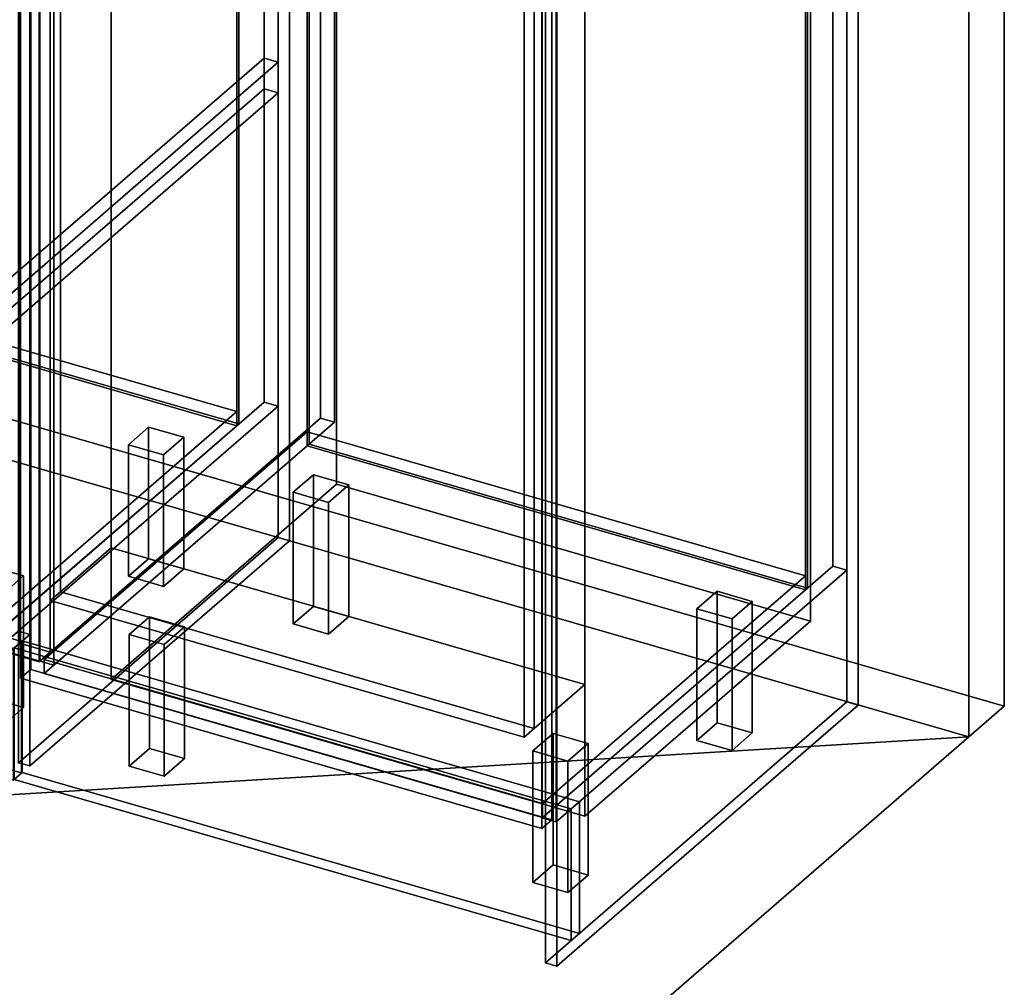
# Model space of a CAD drawing. Extents: x -1561 to 3499, y -2299 to 2343.
# Drawn here: x 2527 to 3499, y -1247 to -292 of the extents above; entities that cross this region are included whole.
import ezdxf

# ---------------------------------------------------------------- set-up
doc = ezdxf.new("R2010")
doc.units = 0
doc.layers.add('layer0', color=7, linetype='CONTINUOUS')

# ---------------------------------------------------------------- blocks, each defined once
blk = doc.blocks.new('PF_OBJECT0')
at = {"layer": 'layer0'}
for p, q in [((3499.1, 1325.28), (3499.1, -969.69)), ((3499.1, -969.69), (3499.1, 1325.28)), ((3464.1, 1294.97), (3464.1, -1000)), ((3464.1, -1000), (3464.1, 1294.97)), ((3499.1, -969.69), (-25.62, 47.81)), ((-25.62, 47.81), (3499.1, -969.69)), ((3464.1, -1000), (0, 0)), ((0, 0), (3464.1, -1000)), ((3499.1, -969.69), (3464.1, -1000)), ((3464.1, -1000), (3499.1, -969.69))]:
    blk.add_line(p, q, dxfattribs=at)
blk = doc.blocks.new('PF_OBJECT2')
at = {"layer": 'layer0'}
for p, q in [((3464.1, -1000), (0, 0)), ((0, 0), (3464.1, -1000)), ((3464.1, -1000), (-1500, -1299.04)), ((-1500, -1299.04), (3464.1, -1000)), ((1964.1, -2299.04), (3464.1, -1000)), ((3464.1, -1000), (1964.1, -2299.04))]:
    blk.add_line(p, q, dxfattribs=at)
blk = doc.blocks.new('PF_OBJECT34')
at = {"layer": 'layer0'}
for p, q in [((1730.17, -386.87), (2741.68, -678.87)), ((2741.68, -678.87), (1730.17, -386.87)), ((2741.68, -692.73), (1730.17, -400.73)), ((1730.17, -400.73), (2741.68, -692.73)), ((2741.68, -678.87), (2486.18, -900.14)), ((2486.18, -900.14), (2741.68, -678.87)), ((2741.68, -678.87), (2741.68, -692.73)), ((2741.68, -692.73), (2741.68, -678.87)), ((2486.18, -914), (2741.68, -692.73)), ((2741.68, -692.73), (2486.18, -914))]:
    blk.add_line(p, q, dxfattribs=at)
blk = doc.blocks.new('PF_OBJECT35')
at = {"layer": 'layer0'}
for p, q in [((2741.68, -692.73), (2741.68, -17.23)), ((2741.68, -17.23), (2741.68, -692.73)), ((2743.68, -15.5), (2743.68, -691)), ((2743.68, -691), (2743.68, -15.5)), ((1730.17, -400.73), (2741.68, -692.73)), ((2741.68, -692.73), (1730.17, -400.73)), ((2743.68, -691), (1732.17, -399)), ((1732.17, -399), (2743.68, -691)), ((2741.68, -692.73), (2743.68, -691)), ((2743.68, -691), (2741.68, -692.73))]:
    blk.add_line(p, q, dxfattribs=at)
blk = doc.blocks.new('PF_OBJECT37')
at = {"layer": 'layer0'}
for p, q in [((2768.68, -329.86), (2768.68, -22.43)), ((2768.68, -22.43), (2768.68, -329.86)), ((2782.54, -26.43), (2782.54, -333.86)), ((2782.54, -333.86), (2782.54, -26.43)), ((2768.68, -329.86), (2511.18, -552.87)), ((2511.18, -552.87), (2768.68, -329.86)), ((2782.54, -333.86), (2768.68, -329.86)), ((2768.68, -360.18), (2768.68, -329.86)), ((2768.68, -329.86), (2782.54, -333.86)), ((2768.68, -329.86), (2768.68, -360.18)), ((2499.54, -578.95), (2782.54, -333.86)), ((2782.54, -333.86), (2502.54, -576.35)), ((2782.54, -333.86), (2782.54, -364.18)), ((2782.54, -364.18), (2782.54, -333.86)), ((2782.54, -364.18), (2499.54, -609.26)), ((2502.54, -606.66), (2782.54, -364.18)), ((2511.18, -583.18), (2768.68, -360.18)), ((2768.68, -360.18), (2511.18, -583.18)), ((2768.68, -669.35), (2768.68, -360.18)), ((2768.68, -360.18), (2782.54, -364.18)), ((2782.54, -364.18), (2768.68, -360.18)), ((2768.68, -360.18), (2768.68, -669.35)), ((2782.54, -364.18), (2782.54, -673.35)), ((2782.54, -673.35), (2782.54, -364.18)), ((2485.68, -914.43), (2768.68, -669.35)), ((2768.68, -669.35), (2511.18, -892.35)), ((2782.54, -673.35), (2768.68, -669.35)), ((2768.68, -669.35), (2782.54, -673.35)), ((2499.54, -918.43), (2782.54, -673.35)), ((2782.54, -673.35), (2499.54, -918.43))]:
    blk.add_line(p, q, dxfattribs=at)
blk = doc.blocks.new('PF_OBJECT47')
at = {"layer": 'layer0'}
for p, q in [((2634.6, -711.47), (2654.6, -694.15)), ((2654.6, -694.15), (2634.6, -711.47)), ((2654.6, -824.05), (2654.6, -694.15)), ((2654.6, -694.15), (2689.24, -704.15)), ((2654.6, -694.15), (2654.6, -824.05)), ((2689.24, -704.15), (2654.6, -694.15)), ((2689.24, -704.15), (2669.24, -721.47)), ((2669.24, -721.47), (2689.24, -704.15)), ((2689.24, -704.15), (2689.24, -834.05)), ((2689.24, -834.05), (2689.24, -704.15)), ((2669.24, -721.47), (2634.6, -711.47)), ((2634.6, -711.47), (2634.6, -841.37)), ((2634.6, -841.37), (2634.6, -711.47)), ((2634.6, -711.47), (2669.24, -721.47)), ((2669.24, -851.37), (2669.24, -721.47)), ((2669.24, -721.47), (2669.24, -851.37)), ((2654.6, -824.05), (2634.6, -841.37)), ((2634.6, -841.37), (2654.6, -824.05)), ((2689.24, -834.05), (2654.6, -824.05)), ((2654.6, -824.05), (2689.24, -834.05)), ((2669.24, -851.37), (2689.24, -834.05)), ((2689.24, -834.05), (2669.24, -851.37)), ((2634.6, -841.37), (2669.24, -851.37)), ((2669.24, -851.37), (2634.6, -841.37))]:
    blk.add_line(p, q, dxfattribs=at)
blk = doc.blocks.new('PF_OBJECT48')
at = {"layer": 'layer0'}
for p, q in [((2476.6, -848.3), (2496.6, -830.98)), ((2496.6, -830.98), (2476.6, -848.3)), ((2496.6, -960.88), (2496.6, -830.98)), ((2496.6, -830.98), (2531.24, -840.98)), ((2496.6, -830.98), (2496.6, -960.88)), ((2531.24, -840.98), (2496.6, -830.98)), ((2531.24, -840.98), (2511.24, -858.3)), ((2511.24, -858.3), (2531.24, -840.98)), ((2531.24, -840.98), (2531.24, -970.88)), ((2531.24, -970.88), (2531.24, -840.98)), ((2511.24, -858.3), (2476.6, -848.3)), ((2476.6, -848.3), (2476.6, -978.2)), ((2476.6, -978.2), (2476.6, -848.3)), ((2476.6, -848.3), (2511.24, -858.3)), ((2511.24, -988.2), (2511.24, -858.3)), ((2511.24, -858.3), (2511.24, -988.2)), ((2496.6, -960.88), (2476.6, -978.2)), ((2476.6, -978.2), (2496.6, -960.88)), ((2531.24, -970.88), (2496.6, -960.88)), ((2496.6, -960.88), (2531.24, -970.88)), ((2511.24, -988.2), (2531.24, -970.88)), ((2531.24, -970.88), (2511.24, -988.2)), ((2476.6, -978.2), (2511.24, -988.2)), ((2511.24, -988.2), (2476.6, -978.2))]:
    blk.add_line(p, q, dxfattribs=at)
blk = doc.blocks.new('PF_OBJECT55')
at = {"layer": 'layer0'}
for p, q in [((2526.04, 460.71), (2782.54, 682.85)), ((2782.54, 682.85), (2526.04, 460.71)), ((2782.54, -803.25), (2782.54, 682.85)), ((2782.54, 682.85), (2793.8, 679.6)), ((2782.54, 682.85), (2782.54, -803.25)), ((2793.8, 679.6), (2782.54, 682.85)), ((2537.3, 457.46), (2793.8, 679.6)), ((2793.8, 679.6), (2537.3, 457.46)), ((2793.8, 679.6), (2793.8, -806.5)), ((2793.8, -806.5), (2793.8, 679.6)), ((2485.04, 425.21), (2526.04, 460.71)), ((2526.04, 460.71), (2485.04, 425.21)), ((2496.3, 421.96), (2537.3, 457.46)), ((2537.3, 457.46), (2496.3, 421.96)), ((2526.04, -1025.39), (2526.04, 460.71)), ((2526.04, 460.71), (2526.04, -895.48)), ((2526.04, 460.71), (2537.3, 457.46)), ((2537.3, 457.46), (2526.04, 460.71)), ((2537.3, 457.46), (2537.3, -1028.64)), ((2537.3, -898.73), (2537.3, 457.46)), ((2496.3, 421.96), (2485.04, 425.21)), ((2485.04, 425.21), (2485.04, -930.99)), ((2485.04, -930.99), (2485.04, 425.21)), ((2485.04, 425.21), (2496.3, 421.96)), ((2496.3, -934.24), (2496.3, 421.96)), ((2496.3, 421.96), (2496.3, -934.24)), ((2782.54, -803.25), (2526.04, -1025.39)), ((2526.04, -1025.39), (2782.54, -803.25)), ((2793.8, -806.5), (2537.3, -1028.64)), ((2537.3, -1028.64), (2793.8, -806.5)), ((2793.8, -806.5), (2782.54, -803.25)), ((2782.54, -803.25), (2793.8, -806.5)), ((2526.04, -895.48), (2485.04, -930.99)), ((2485.04, -930.99), (2526.04, -895.48)), ((2537.3, -898.73), (2496.3, -934.24)), ((2496.3, -934.24), (2537.3, -898.73)), ((2526.04, -895.48), (2537.3, -898.73)), ((2537.3, -898.73), (2526.04, -895.48)), ((2526.04, -895.48), (2526.04, -1025.39)), ((2537.3, -1028.64), (2537.3, -898.73)), ((2485.04, -930.99), (2496.3, -934.24)), ((2496.3, -934.24), (2485.04, -930.99)), ((2537.3, -1028.64), (2526.04, -1025.39)), ((2526.04, -1025.39), (2537.3, -1028.64))]:
    blk.add_line(p, q, dxfattribs=at)
blk = doc.blocks.new('PF_OBJECT56')
at = {"layer": 'layer0'}
for p, q in [((2505.21, 442.48), (2505.71, 442.91)), ((2505.71, 442.91), (2505.21, 442.48)), ((2546.61, 430.53), (2505.21, 442.48)), ((2505.21, 442.48), (2505.21, -913.72)), ((2505.21, -913.72), (2505.21, 442.48)), ((2505.21, 442.48), (2546.61, 430.53)), ((2505.71, -913.29), (2505.71, 442.91)), ((2505.71, 442.91), (2547.11, 430.96)), ((2505.71, 442.91), (2505.71, -913.29)), ((2547.11, 430.96), (2505.71, 442.91)), ((2547.11, 430.96), (2546.61, 430.53)), ((2546.61, 430.53), (2547.11, 430.96)), ((2546.61, -925.67), (2546.61, 430.53)), ((2546.61, 430.53), (2546.61, -925.67)), ((2547.11, 430.96), (2547.11, -925.24)), ((2547.11, -925.24), (2547.11, 430.96)), ((2505.71, -913.29), (2505.21, -913.72)), ((2505.21, -913.72), (2505.71, -913.29)), ((2547.11, -925.24), (2505.71, -913.29)), ((2505.71, -913.29), (2547.11, -925.24)), ((2505.21, -913.72), (2546.61, -925.67)), ((2546.61, -925.67), (2505.21, -913.72)), ((2546.61, -925.67), (2547.11, -925.24)), ((2547.11, -925.24), (2546.61, -925.67))]:
    blk.add_line(p, q, dxfattribs=at)
blk = doc.blocks.new('PF_OBJECT60')
at = {"layer": 'layer0'}
for p, q in [((2516.8, 439.71), (2527.3, 448.8)), ((2527.3, 448.8), (2516.8, 439.71)), ((2527.3, -907.39), (2527.3, 448.8)), ((2527.3, 448.8), (2557.61, 440.05)), ((2527.3, 448.8), (2527.3, -907.39)), ((2557.61, 440.05), (2527.3, 448.8)), ((2547.11, 430.96), (2516.8, 439.71)), ((2516.8, 439.71), (2516.8, -916.49)), ((2516.8, -916.49), (2516.8, 439.71)), ((2516.8, 439.71), (2547.11, 430.96)), ((2557.61, 440.05), (2547.11, 430.96)), ((2547.11, 430.96), (2557.61, 440.05)), ((2557.61, 440.05), (2557.61, -916.14)), ((2557.61, -916.14), (2557.61, 440.05)), ((2547.11, -925.24), (2547.11, 430.96)), ((2547.11, 430.96), (2547.11, -925.24)), ((2527.3, -907.39), (2516.8, -916.49)), ((2516.8, -916.49), (2527.3, -907.39)), ((2557.61, -916.14), (2527.3, -907.39)), ((2527.3, -907.39), (2557.61, -916.14)), ((2516.8, -916.49), (2547.11, -925.24)), ((2547.11, -925.24), (2516.8, -916.49)), ((2547.11, -925.24), (2557.61, -916.14)), ((2557.61, -916.14), (2547.11, -925.24))]:
    blk.add_line(p, q, dxfattribs=at)
blk = doc.blocks.new('PF_OBJECT61')
at = {"layer": 'layer0'}
for p, q in [((2551.47, -923.61), (2810.97, -698.87)), ((2810.97, -698.87), (2551.47, -923.61)), ((2810.97, -712.73), (2810.97, -698.87)), ((2810.97, -698.87), (3302.87, -840.87)), ((2810.97, -698.87), (2810.97, -712.73)), ((3302.87, -840.87), (2810.97, -698.87)), ((2810.97, -712.73), (2551.47, -937.46)), ((2551.47, -937.46), (2810.97, -712.73)), ((3302.87, -854.73), (2810.97, -712.73)), ((2810.97, -712.73), (3302.87, -854.73)), ((3302.87, -840.87), (3043.37, -1065.61)), ((3043.37, -1065.61), (3302.87, -840.87)), ((3302.87, -840.87), (3302.87, -854.73)), ((3302.87, -854.73), (3302.87, -840.87)), ((3043.37, -1079.46), (3302.87, -854.73)), ((3302.87, -854.73), (3043.37, -1079.46)), ((3043.37, -1065.61), (2551.47, -923.61)), ((2551.47, -923.61), (2551.47, -937.46)), ((2551.47, -937.46), (2551.47, -923.61)), ((2551.47, -923.61), (3043.37, -1065.61)), ((2551.47, -937.46), (3043.37, -1079.46)), ((3043.37, -1079.46), (2551.47, -937.46)), ((3043.37, -1079.46), (3043.37, -1065.61)), ((3043.37, -1065.61), (3043.37, -1079.46))]:
    blk.add_line(p, q, dxfattribs=at)
blk = doc.blocks.new('PF_OBJECT62')
at = {"layer": 'layer0'}
for p, q in [((2810.97, 643.47), (2812.97, 645.2)), ((2812.97, 645.2), (2810.97, 643.47)), ((3302.87, 501.47), (2810.97, 643.47)), ((2810.97, 643.47), (2810.97, -712.73)), ((2810.97, -712.73), (2810.97, 643.47)), ((2810.97, 643.47), (3302.87, 501.47)), ((2812.97, -711), (2812.97, 645.2)), ((2812.97, 645.2), (3304.87, 503.2)), ((2812.97, 645.2), (2812.97, -711)), ((3304.87, 503.2), (2812.97, 645.2)), ((3304.87, 503.2), (3302.87, 501.47)), ((3302.87, 501.47), (3304.87, 503.2)), ((3302.87, -854.73), (3302.87, 501.47)), ((3302.87, 501.47), (3302.87, -854.73)), ((3304.87, 503.2), (3304.87, -853)), ((3304.87, -853), (3304.87, 503.2)), ((2812.97, -711), (2810.97, -712.73)), ((2810.97, -712.73), (2812.97, -711)), ((2810.97, -712.73), (3302.87, -854.73)), ((3302.87, -854.73), (2810.97, -712.73)), ((3304.87, -853), (2812.97, -711)), ((2812.97, -711), (3304.87, -853)), ((3302.87, -854.73), (3304.87, -853)), ((3304.87, -853), (3302.87, -854.73))]:
    blk.add_line(p, q, dxfattribs=at)
blk = doc.blocks.new('PF_OBJECT63')
at = {"layer": 'layer0'}
for p, q in [((2824.11, 670.85), (2547.11, 430.96)), ((2547.11, 430.96), (2824.11, 670.85)), ((2837.97, 666.85), (2824.11, 670.85)), ((2824.11, 670.85), (2824.11, -685.35)), ((2824.11, -685.35), (2824.11, 670.85)), ((2824.11, 670.85), (2837.97, 666.85)), ((2560.97, 426.96), (2837.97, 666.85)), ((2837.97, 666.85), (2560.97, 426.96)), ((2837.97, -689.35), (2837.97, 666.85)), ((2837.97, 666.85), (2837.97, -689.35)), ((2813.47, 645.63), (2551.47, 418.73)), ((2551.47, 418.73), (2813.47, 645.63)), ((3305.37, 503.63), (2813.47, 645.63)), ((2813.47, 645.63), (2813.47, 631.78)), ((2813.47, 631.78), (2813.47, 645.63)), ((2813.47, 645.63), (3305.37, 503.63)), ((2551.47, 404.88), (2813.47, 631.78)), ((2813.47, 631.78), (2551.47, 404.88)), ((2813.47, 631.78), (3305.37, 489.78)), ((3305.37, 489.78), (2813.47, 631.78)), ((3329.87, 524.85), (3042.87, 276.3)), ((3042.87, 276.3), (3329.87, 524.85)), ((3343.72, 520.85), (3329.87, 524.85)), ((3329.87, 524.85), (3329.87, -831.35)), ((3329.87, -831.35), (3329.87, 524.85)), ((3329.87, 524.85), (3343.72, 520.85)), ((3056.72, 272.3), (3343.72, 520.85)), ((3343.72, 520.85), (3056.72, 272.3)), ((3343.72, -835.35), (3343.72, 520.85)), ((3343.72, 520.85), (3343.72, -835.35)), ((3043.37, 276.73), (3305.37, 503.63)), ((3305.37, 503.63), (3043.37, 276.73)), ((3305.37, 489.78), (3305.37, 503.63)), ((3305.37, 503.63), (3305.37, 489.78)), ((3305.37, 489.78), (3043.37, 262.88)), ((3043.37, 262.88), (3305.37, 489.78)), ((2547.11, 430.96), (2560.97, 426.96)), ((2547.11, -925.24), (2547.11, 430.96)), ((2560.97, 426.96), (2547.11, 430.96)), ((2547.11, 430.96), (2547.11, -925.24)), ((2551.47, 418.73), (3043.37, 276.73)), ((2551.47, 404.88), (2551.47, 418.73)), ((3043.37, 276.73), (2551.47, 418.73)), ((2551.47, 418.73), (2551.47, 404.88)), ((2560.97, 426.96), (2560.97, -929.24)), ((2560.97, -929.24), (2560.97, 426.96)), ((3043.37, 262.88), (2551.47, 404.88)), ((2551.47, 404.88), (3043.37, 262.88)), ((3042.87, 276.3), (3056.72, 272.3)), ((3042.87, -1079.9), (3042.87, 276.3)), ((3056.72, 272.3), (3042.87, 276.3)), ((3042.87, 276.3), (3042.87, -1079.9)), ((3043.37, 276.73), (3043.37, 262.88)), ((3043.37, 262.88), (3043.37, 276.73)), ((3056.72, 272.3), (3056.72, -1083.9)), ((3056.72, -1083.9), (3056.72, 272.3)), ((2547.11, -925.24), (2824.11, -685.35)), ((2824.11, -685.35), (2547.11, -925.24)), ((2837.97, -689.35), (2560.97, -929.24)), ((2560.97, -929.24), (2837.97, -689.35)), ((2824.11, -685.35), (2837.97, -689.35)), ((2837.97, -689.35), (2824.11, -685.35)), ((3042.87, -1079.9), (3329.87, -831.35)), ((3329.87, -831.35), (3042.87, -1079.9)), ((3343.72, -835.35), (3056.72, -1083.9)), ((3056.72, -1083.9), (3343.72, -835.35)), ((3329.87, -831.35), (3343.72, -835.35)), ((3343.72, -835.35), (3329.87, -831.35)), ((2560.97, -929.24), (2547.11, -925.24)), ((2547.11, -925.24), (2560.97, -929.24)), ((3056.72, -1083.9), (3042.87, -1079.9)), ((3042.87, -1079.9), (3056.72, -1083.9))]:
    blk.add_line(p, q, dxfattribs=at)
blk = doc.blocks.new('PF_OBJECT66')
at = {"layer": 'layer0'}
for p, q in [((2797.41, -758.47), (2817.41, -741.15)), ((2817.41, -741.15), (2797.41, -758.47)), ((2817.41, -871.05), (2817.41, -741.15)), ((2817.41, -741.15), (2852.05, -751.15)), ((2817.41, -741.15), (2817.41, -871.05)), ((2852.05, -751.15), (2817.41, -741.15)), ((2852.05, -751.15), (2832.05, -768.47)), ((2832.05, -768.47), (2852.05, -751.15)), ((2852.05, -751.15), (2852.05, -881.05)), ((2852.05, -881.05), (2852.05, -751.15)), ((2832.05, -768.47), (2797.41, -758.47)), ((2797.41, -758.47), (2797.41, -888.37)), ((2797.41, -888.37), (2797.41, -758.47)), ((2797.41, -758.47), (2832.05, -768.47)), ((2832.05, -898.37), (2832.05, -768.47)), ((2832.05, -768.47), (2832.05, -898.37)), ((2817.41, -871.05), (2797.41, -888.37)), ((2797.41, -888.37), (2817.41, -871.05)), ((2852.05, -881.05), (2817.41, -871.05)), ((2817.41, -871.05), (2852.05, -881.05)), ((2832.05, -898.37), (2852.05, -881.05)), ((2852.05, -881.05), (2832.05, -898.37)), ((2797.41, -888.37), (2832.05, -898.37)), ((2832.05, -898.37), (2797.41, -888.37))]:
    blk.add_line(p, q, dxfattribs=at)
blk = doc.blocks.new('PF_OBJECT67')
at = {"layer": 'layer0'}
for p, q in [((2635.41, -898.76), (2655.41, -881.44)), ((2655.41, -881.44), (2635.41, -898.76)), ((2655.41, -1011.35), (2655.41, -881.44)), ((2655.41, -881.44), (2690.05, -891.44)), ((2655.41, -881.44), (2655.41, -1011.35)), ((2690.05, -891.44), (2655.41, -881.44)), ((2690.05, -891.44), (2670.05, -908.76)), ((2670.05, -908.76), (2690.05, -891.44)), ((2690.05, -891.44), (2690.05, -1021.35)), ((2690.05, -1021.35), (2690.05, -891.44)), ((2670.05, -908.76), (2635.41, -898.76)), ((2635.41, -898.76), (2635.41, -1028.67)), ((2635.41, -1028.67), (2635.41, -898.76)), ((2635.41, -898.76), (2670.05, -908.76)), ((2670.05, -1038.67), (2670.05, -908.76)), ((2670.05, -908.76), (2670.05, -1038.67)), ((2655.41, -1011.35), (2635.41, -1028.67)), ((2635.41, -1028.67), (2655.41, -1011.35)), ((2690.05, -1021.35), (2655.41, -1011.35)), ((2655.41, -1011.35), (2690.05, -1021.35)), ((2635.41, -1028.67), (2670.05, -1038.67)), ((2670.05, -1038.67), (2635.41, -1028.67)), ((2670.05, -1038.67), (2690.05, -1021.35)), ((2690.05, -1021.35), (2670.05, -1038.67))]:
    blk.add_line(p, q, dxfattribs=at)
blk = doc.blocks.new('PF_OBJECT68')
at = {"layer": 'layer0'}
for p, q in [((3195.78, -873.47), (3215.78, -856.15)), ((3215.78, -856.15), (3195.78, -873.47)), ((3215.78, -986.05), (3215.78, -856.15)), ((3215.78, -856.15), (3250.42, -866.15)), ((3215.78, -856.15), (3215.78, -986.05)), ((3250.42, -866.15), (3215.78, -856.15)), ((3230.42, -883.47), (3195.78, -873.47)), ((3195.78, -873.47), (3195.78, -1003.37)), ((3195.78, -1003.37), (3195.78, -873.47)), ((3195.78, -873.47), (3230.42, -883.47)), ((3250.42, -866.15), (3230.42, -883.47)), ((3230.42, -883.47), (3250.42, -866.15)), ((3250.42, -866.15), (3250.42, -996.05)), ((3250.42, -996.05), (3250.42, -866.15)), ((3230.42, -1013.37), (3230.42, -883.47)), ((3230.42, -883.47), (3230.42, -1013.37)), ((3215.78, -986.05), (3195.78, -1003.37)), ((3195.78, -1003.37), (3215.78, -986.05)), ((3250.42, -996.05), (3215.78, -986.05)), ((3215.78, -986.05), (3250.42, -996.05)), ((3230.42, -1013.37), (3250.42, -996.05)), ((3250.42, -996.05), (3230.42, -1013.37)), ((3195.78, -1003.37), (3230.42, -1013.37)), ((3230.42, -1013.37), (3195.78, -1003.37))]:
    blk.add_line(p, q, dxfattribs=at)
blk = doc.blocks.new('PF_OBJECT69')
at = {"layer": 'layer0'}
for p, q in [((3033.78, -1013.76), (3053.78, -996.44)), ((3053.78, -996.44), (3033.78, -1013.76)), ((3053.78, -1126.35), (3053.78, -996.44)), ((3053.78, -996.44), (3088.42, -1006.44)), ((3053.78, -996.44), (3053.78, -1126.35)), ((3088.42, -1006.44), (3053.78, -996.44)), ((3088.42, -1006.44), (3068.42, -1023.76)), ((3068.42, -1023.76), (3088.42, -1006.44)), ((3088.42, -1006.44), (3088.42, -1136.35)), ((3088.42, -1136.35), (3088.42, -1006.44)), ((3068.42, -1023.76), (3033.78, -1013.76)), ((3033.78, -1013.76), (3033.78, -1143.67)), ((3033.78, -1143.67), (3033.78, -1013.76)), ((3033.78, -1013.76), (3068.42, -1023.76)), ((3068.42, -1153.67), (3068.42, -1023.76)), ((3068.42, -1023.76), (3068.42, -1153.67)), ((3053.78, -1126.35), (3033.78, -1143.67)), ((3033.78, -1143.67), (3053.78, -1126.35)), ((3088.42, -1136.35), (3053.78, -1126.35)), ((3053.78, -1126.35), (3088.42, -1136.35)), ((3068.42, -1153.67), (3088.42, -1136.35)), ((3088.42, -1136.35), (3068.42, -1153.67)), ((3033.78, -1143.67), (3068.42, -1153.67)), ((3068.42, -1153.67), (3033.78, -1143.67))]:
    blk.add_line(p, q, dxfattribs=at)
blk = doc.blocks.new('PF_OBJECT70')
at = {"layer": 'layer0'}
for p, q in [((2528.21, -3.24), (2538.21, 5.43)), ((2538.21, 5.43), (2528.21, -3.24)), ((2538.21, -933.35), (2538.21, 5.43)), ((2538.21, 5.43), (3052.63, -143.07)), ((2538.21, 5.43), (2538.21, -933.35)), ((3052.63, -143.07), (2538.21, 5.43)), ((3042.63, -151.74), (2528.21, -3.24)), ((2528.21, -3.24), (2528.21, -942.01)), ((2528.21, -942.01), (2528.21, -3.24)), ((2528.21, -3.24), (3042.63, -151.74)), ((3052.63, -143.07), (3042.63, -151.74)), ((3042.63, -151.74), (3052.63, -143.07)), ((3052.63, -143.07), (3052.63, -1081.85)), ((3052.63, -1081.85), (3052.63, -143.07)), ((3042.63, -1090.51), (3042.63, -151.74)), ((3042.63, -151.74), (3042.63, -1090.51)), ((2538.21, -933.35), (2528.21, -942.01)), ((2528.21, -942.01), (2538.21, -933.35)), ((2528.21, -942.01), (3042.63, -1090.51)), ((3042.63, -1090.51), (2528.21, -942.01)), ((3052.63, -1081.85), (2538.21, -933.35)), ((2538.21, -933.35), (3052.63, -1081.85)), ((3042.63, -1090.51), (3052.63, -1081.85)), ((3052.63, -1081.85), (3042.63, -1090.51))]:
    blk.add_line(p, q, dxfattribs=at)
blk = doc.blocks.new('PF_OBJECT73')
at = {"layer": 'layer0'}
for p, q in [((3046.22, 263.21), (3343.72, 520.85)), ((3343.72, 520.85), (3046.22, 263.21)), ((3354.98, 517.6), (3057.48, 259.96)), ((3057.48, 259.96), (3354.98, 517.6)), ((3343.72, -965.25), (3343.72, 520.85)), ((3343.72, 520.85), (3354.98, 517.6)), ((3343.72, 520.85), (3343.72, -965.25)), ((3354.98, 517.6), (3343.72, 520.85)), ((3354.98, 517.6), (3354.98, -968.5)), ((3354.98, -968.5), (3354.98, 517.6)), ((3057.48, 259.96), (3046.22, 263.21)), ((3046.22, 263.21), (3046.22, -1222.89)), ((3046.22, -1222.89), (3046.22, 263.21)), ((3046.22, 263.21), (3057.48, 259.96)), ((3057.48, -1226.14), (3057.48, 259.96)), ((3057.48, 259.96), (3057.48, -1226.14)), ((3343.72, -965.25), (3046.22, -1222.89)), ((3046.22, -1222.89), (3343.72, -965.25)), ((3057.48, -1226.14), (3354.98, -968.5)), ((3354.98, -968.5), (3057.48, -1226.14)), ((3354.98, -968.5), (3343.72, -965.25)), ((3343.72, -965.25), (3354.98, -968.5)), ((3046.22, -1222.89), (3057.48, -1226.14)), ((3057.48, -1226.14), (3046.22, -1222.89))]:
    blk.add_line(p, q, dxfattribs=at)
blk = doc.blocks.new('PF_OBJECT89')
at = {"layer": 'layer0'}
for p, q in [((2510.04, -909.33), (2518.04, -902.41)), ((2518.04, -902.41), (2510.04, -909.33)), ((2518.04, -1032.31), (2518.04, -902.41)), ((2518.04, -902.41), (2529.3, -905.66)), ((2518.04, -902.41), (2518.04, -1032.31)), ((2529.3, -905.66), (2518.04, -902.41)), ((2510.04, -1039.24), (2510.04, -909.33)), ((2510.04, -909.33), (2521.3, -912.58)), ((2510.04, -909.33), (2510.04, -1039.24)), ((2521.3, -912.58), (2510.04, -909.33)), ((2529.3, -905.66), (2521.3, -912.58)), ((2521.3, -912.58), (2529.3, -905.66)), ((2521.3, -912.58), (2521.3, -1042.49)), ((2521.3, -1042.49), (2521.3, -912.58)), ((2529.3, -905.66), (2529.3, -1035.56)), ((2529.3, -1035.56), (2529.3, -905.66)), ((2510.04, -1039.24), (2518.04, -1032.31)), ((2518.04, -1032.31), (2510.04, -1039.24)), ((2521.3, -1042.49), (2510.04, -1039.24)), ((2510.04, -1039.24), (2521.3, -1042.49)), ((2529.3, -1035.56), (2518.04, -1032.31)), ((2518.04, -1032.31), (2529.3, -1035.56)), ((2529.3, -1035.56), (2521.3, -1042.49)), ((2521.3, -1042.49), (2529.3, -1035.56))]:
    blk.add_line(p, q, dxfattribs=at)
blk = doc.blocks.new('PF_OBJECT90')
at = {"layer": 'layer0'}
for p, q in [((2521.8, -912.15), (2529.8, -905.23)), ((2529.8, -905.23), (2521.8, -912.15)), ((2521.8, -1042.05), (2521.8, -912.15)), ((2521.8, -912.15), (3071.73, -1070.9)), ((2521.8, -912.15), (2521.8, -1042.05)), ((3071.73, -1070.9), (2521.8, -912.15)), ((2529.8, -1035.13), (2529.8, -905.23)), ((2529.8, -905.23), (3079.72, -1063.98)), ((2529.8, -905.23), (2529.8, -1035.13)), ((3079.72, -1063.98), (2529.8, -905.23)), ((2521.8, -1042.05), (2529.8, -1035.13)), ((2529.8, -1035.13), (2521.8, -1042.05)), ((3079.72, -1193.88), (2529.8, -1035.13)), ((2529.8, -1035.13), (3079.72, -1193.88)), ((3071.73, -1200.8), (2521.8, -1042.05)), ((2521.8, -1042.05), (3071.73, -1200.8)), ((3079.72, -1063.98), (3071.73, -1070.9)), ((3071.73, -1070.9), (3079.72, -1063.98)), ((3079.72, -1063.98), (3079.72, -1193.88)), ((3079.72, -1193.88), (3079.72, -1063.98)), ((3071.73, -1070.9), (3071.73, -1200.8)), ((3071.73, -1200.8), (3071.73, -1070.9)), ((3079.72, -1193.88), (3071.73, -1200.8)), ((3071.73, -1200.8), (3079.72, -1193.88))]:
    blk.add_line(p, q, dxfattribs=at)
blk = doc.blocks.new('PF_OBJECT144')
at = {"layer": 'layer0'}
for p, q in [((2617.52, -59.91), (2840.02, 132.78)), ((2840.02, 132.78), (2617.52, -59.91)), ((2840.02, -750.56), (2840.02, 132.78)), ((2840.02, 132.78), (3307.68, -2.22)), ((2840.02, 132.78), (2840.02, -750.56)), ((3307.68, -2.22), (2840.02, 132.78)), ((3307.68, -2.22), (3085.18, -194.91)), ((3085.18, -194.91), (3307.68, -2.22)), ((3307.68, -2.22), (3307.68, -885.56)), ((3307.68, -885.56), (3307.68, -2.22)), ((2567.52, -103.21), (2617.52, -59.91)), ((2617.52, -59.91), (2567.52, -103.21)), ((2617.52, -943.25), (2617.52, -59.91)), ((2617.52, -59.91), (2617.52, -813.35)), ((2617.52, -59.91), (3085.18, -194.91)), ((3085.18, -194.91), (2617.52, -59.91)), ((3035.18, -238.21), (2567.52, -103.21)), ((2567.52, -103.21), (2567.52, -856.65)), ((2567.52, -856.65), (2567.52, -103.21)), ((2567.52, -103.21), (3035.18, -238.21)), ((3085.18, -194.91), (3035.18, -238.21)), ((3035.18, -238.21), (3085.18, -194.91)), ((3085.18, -194.91), (3085.18, -1078.25)), ((3085.18, -948.35), (3085.18, -194.91)), ((3035.18, -991.65), (3035.18, -238.21)), ((3035.18, -238.21), (3035.18, -991.65)), ((2840.02, -750.56), (2617.52, -943.25)), ((2617.52, -943.25), (2840.02, -750.56)), ((3307.68, -885.56), (2840.02, -750.56)), ((2840.02, -750.56), (3307.68, -885.56)), ((2617.52, -813.35), (2567.52, -856.65)), ((2567.52, -856.65), (2617.52, -813.35)), ((2617.52, -813.35), (3085.18, -948.35)), ((3085.18, -948.35), (2617.52, -813.35)), ((2617.52, -813.35), (2617.52, -943.25)), ((2567.52, -856.65), (3035.18, -991.65)), ((3035.18, -991.65), (2567.52, -856.65)), ((3085.18, -1078.25), (3307.68, -885.56)), ((3307.68, -885.56), (3085.18, -1078.25)), ((3085.18, -1078.25), (2617.52, -943.25)), ((2617.52, -943.25), (3085.18, -1078.25)), ((3035.18, -991.65), (3085.18, -948.35)), ((3085.18, -948.35), (3035.18, -991.65)), ((3085.18, -1078.25), (3085.18, -948.35))]:
    blk.add_line(p, q, dxfattribs=at)
blk = doc.blocks.new('PF_OBJECT145')
at = {"layer": 'layer0'}
for p, q in [((2557.52, 18.04), (2567.52, 26.7)), ((2567.52, 26.7), (2557.52, 18.04)), ((2567.52, -856.65), (2567.52, 26.7)), ((2567.52, 26.7), (3035.18, -108.3)), ((2567.52, 26.7), (2567.52, -856.65)), ((3035.18, -108.3), (2567.52, 26.7)), ((3025.18, -116.96), (2557.52, 18.04)), ((2557.52, 18.04), (2557.52, -865.31)), ((2557.52, -865.31), (2557.52, 18.04)), ((2557.52, 18.04), (3025.18, -116.96)), ((3035.18, -108.3), (3025.18, -116.96)), ((3025.18, -116.96), (3035.18, -108.3)), ((3035.18, -108.3), (3035.18, -991.65)), ((3035.18, -991.65), (3035.18, -108.3)), ((3025.18, -1000.31), (3025.18, -116.96)), ((3025.18, -116.96), (3025.18, -1000.31)), ((2567.52, -856.65), (2557.52, -865.31)), ((2557.52, -865.31), (2567.52, -856.65)), ((3035.18, -991.65), (2567.52, -856.65)), ((2567.52, -856.65), (3035.18, -991.65)), ((2557.52, -865.31), (3025.18, -1000.31)), ((3025.18, -1000.31), (2557.52, -865.31)), ((3025.18, -1000.31), (3035.18, -991.65)), ((3035.18, -991.65), (3025.18, -1000.31))]:
    blk.add_line(p, q, dxfattribs=at)

msp = doc.modelspace()

# ---------------------------------------------------------------- block references
for name in ['PF_OBJECT0', 'PF_OBJECT55', 'PF_OBJECT63', 'PF_OBJECT62', 'PF_OBJECT73', 'PF_OBJECT60', 'PF_OBJECT56', 'PF_OBJECT37', 'PF_OBJECT35', 'PF_OBJECT144', 'PF_OBJECT145', 'PF_OBJECT2', 'PF_OBJECT70', 'PF_OBJECT34', 'PF_OBJECT61', 'PF_OBJECT47', 'PF_OBJECT66', 'PF_OBJECT48', 'PF_OBJECT68', 'PF_OBJECT67', 'PF_OBJECT89', 'PF_OBJECT90', 'PF_OBJECT69']:
    msp.add_blockref(name, (0, 0))

doc.saveas('drawing.dxf')
